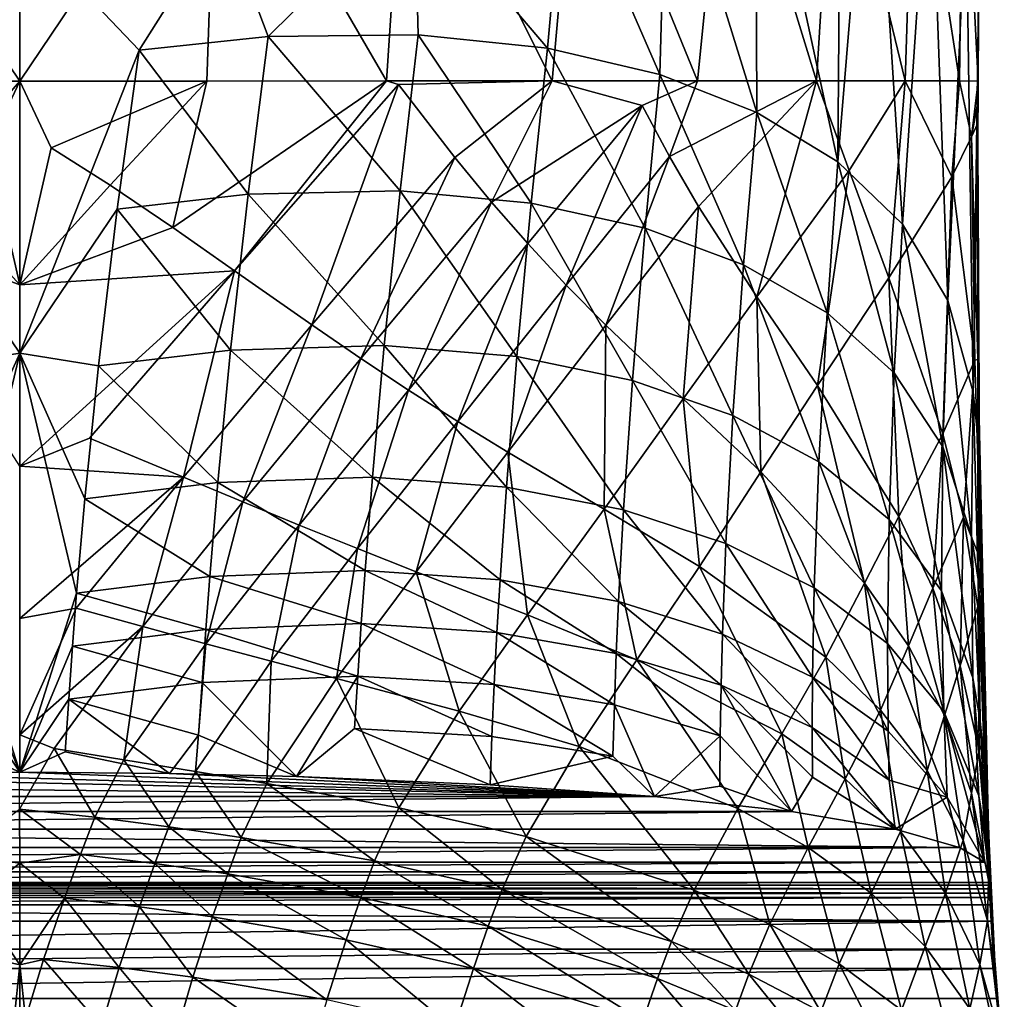
# Model space of a CAD drawing. Extents: x -35 to 135, y -248 to 0.
# Drawn here: x 100 to 123, y -61 to -39 of the extents above; entities that cross this region are included whole.
import ezdxf

# ---------------------------------------------------------------- set-up
doc = ezdxf.new("R2010")
doc.units = 0
doc.header["$MEASUREMENT"] = 0
doc.layers.add('LAYER00001', color=7, linetype='Continuous')

msp = doc.modelspace()

# ---------------------------------------------------------------- linework, layer by layer
at = {"layer": 'LAYER00001', "color": 253}
for points in [[(100, -26.938, -22.125), (100, -39.908, -22.703), (95.483, -33.204, -21.927)], [(100, -39.908, -22.703), (100, -26.938, -22.125), (104.517, -33.204, -21.927)], [(122.013, -27.52, 0), (121.946, -39.908, 0), (121.608, -33.204, -4.138)], [(121.946, -39.908, 0), (122.013, -27.52, 0), (121.955, -38.044, 0.163)], [(118.809, -31.896, 12.221), (116.85, -33.064, 15.112), (118.738, -41.759, 13.203)], [(119.519, -32.281, 10.971), (118.809, -31.896, 12.221), (118.738, -41.759, 13.203)], [(118.738, -41.759, 13.203), (120.213, -43.183, 10.213), (119.519, -32.281, 10.971)], [(120.213, -43.183, 10.213), (120.845, -33.817, 7.843), (119.519, -32.281, 10.971)], [(116.85, -33.064, 15.112), (114.82, -33.966, 17.345), (116.877, -40.624, 15.835)], [(118.738, -41.759, 13.203), (116.85, -33.064, 15.112), (116.877, -40.624, 15.835)], [(95.483, -33.204, -21.927), (100, -39.908, -22.703), (95.718, -39.907, -22.267)], [(100, -39.908, -22.703), (104.517, -33.204, -21.927), (104.282, -39.907, -22.267)], [(104.517, -33.204, -21.927), (108.4, -39.904, -20.975), (104.282, -39.907, -22.267)], [(108.842, -33.204, -20.513), (108.4, -39.904, -20.975), (104.517, -33.204, -21.927)], [(108.842, -33.204, -20.513), (112.194, -39.901, -18.875), (108.4, -39.904, -20.975)], [(112.194, -39.901, -18.875), (108.842, -33.204, -20.513), (112.79, -33.204, -18.224)], [(112.79, -33.204, -18.224), (115.518, -39.906, -16.053), (112.194, -39.901, -18.875)], [(116.192, -33.204, -15.157), (115.518, -39.906, -16.053), (112.79, -33.204, -18.224)], [(116.192, -33.204, -15.157), (118.247, -39.906, -12.614), (115.518, -39.906, -16.053)], [(118.661, -33.204, -11.85), (118.247, -39.906, -12.614), (116.192, -33.204, -15.157)], [(118.661, -33.204, -11.85), (120.274, -39.9, -8.692), (118.247, -39.906, -12.614)], [(120.488, -33.204, -8.134), (120.274, -39.9, -8.692), (118.661, -33.204, -11.85)], [(120.488, -33.204, -8.134), (121.524, -39.903, -4.431), (120.274, -39.9, -8.692)], [(121.608, -33.204, -4.138), (121.524, -39.903, -4.431), (120.488, -33.204, -8.134)], [(121.608, -33.204, -4.138), (121.946, -39.908, 0), (121.524, -39.903, -4.431)], [(121.253, -44.933, 6.821), (120.845, -33.817, 7.843), (120.213, -43.183, 10.213)], [(121.253, -44.933, 6.821), (121.674, -35.725, 4.256), (120.845, -33.817, 7.843)], [(114.82, -33.966, 17.345), (112.483, -34.758, 19.306), (114.66, -39.755, 18.138)], [(116.877, -40.624, 15.835), (114.82, -33.966, 17.345), (114.66, -39.755, 18.138)], [(112.483, -34.758, 19.306), (109.043, -35.576, 21.331), (112.088, -39.153, 20.113)], [(114.66, -39.755, 18.138), (112.483, -34.758, 19.306), (112.088, -39.153, 20.113)], [(109.043, -35.576, 21.331), (104.66, -36.151, 22.753), (105.688, -38.889, 22.901)], [(109.122, -38.846, 21.724), (109.043, -35.576, 21.331), (105.688, -38.889, 22.901)], [(112.088, -39.153, 20.113), (109.043, -35.576, 21.331), (109.122, -38.846, 21.724)], [(121.83, -47.03, 3.002), (121.674, -35.725, 4.256), (121.253, -44.933, 6.821)], [(121.83, -47.03, 3.002), (121.955, -38.044, 0.163), (121.674, -35.725, 4.256)], [(95.34, -36.151, 22.753), (97.266, -39.198, 23.447), (100, -36.329, 23.194)], [(100, -36.329, 23.194), (102.734, -39.198, 23.447), (104.66, -36.151, 22.753)], [(104.66, -36.151, 22.753), (102.734, -39.198, 23.447), (105.688, -38.889, 22.901)], [(97.266, -39.198, 23.447), (97.768, -42.843, 24.068), (100, -36.329, 23.194)], [(97.768, -42.843, 24.068), (100, -46.141, 24.76), (100, -36.329, 23.194)], [(100, -46.141, 24.76), (102.734, -39.198, 23.447), (100, -36.329, 23.194)], [(121.946, -39.908, 0), (121.955, -38.044, 0.163), (121.83, -47.03, 3.002)], [(105.228, -42.502, 23.562), (105.688, -38.889, 22.901), (102.734, -39.198, 23.447)], [(108.711, -42.422, 22.43), (105.688, -38.889, 22.901), (105.228, -42.502, 23.562)], [(108.711, -42.422, 22.43), (109.122, -38.846, 21.724), (105.688, -38.889, 22.901)], [(111.715, -42.701, 20.854), (109.122, -38.846, 21.724), (108.711, -42.422, 22.43)], [(111.715, -42.701, 20.854), (112.088, -39.153, 20.113), (109.122, -38.846, 21.724)], [(100, -46.141, 24.76), (102.232, -42.843, 24.068), (102.734, -39.198, 23.447)], [(102.232, -42.843, 24.068), (105.228, -42.502, 23.562), (102.734, -39.198, 23.447)], [(114.322, -43.277, 18.912), (112.088, -39.153, 20.113), (111.715, -42.701, 20.854)], [(114.322, -43.277, 18.912), (114.66, -39.755, 18.138), (112.088, -39.153, 20.113)], [(108.4, -39.904, -20.975), (103.505, -43.265, -22.888), (104.282, -39.907, -22.267)], [(108.4, -39.904, -20.975), (104.919, -44.254, -22.887), (103.505, -43.265, -22.888)], [(108.4, -39.904, -20.975), (108.675, -39.987, -20.858), (104.919, -44.254, -22.887)], [(108.4, -39.904, -20.975), (112.194, -39.901, -18.875), (108.675, -39.987, -20.858)], [(108.675, -39.987, -20.858), (112.194, -39.901, -18.875), (109.962, -41.656, -20.396)], [(109.962, -41.656, -20.396), (112.194, -39.901, -18.875), (110.806, -42.682, -20.135)], [(112.194, -39.901, -18.875), (114.251, -40.467, -17.292), (110.806, -42.682, -20.135)], [(115.518, -39.906, -16.053), (114.251, -40.467, -17.292), (112.194, -39.901, -18.875)], [(114.88, -41.639, -16.853), (114.251, -40.467, -17.292), (115.518, -39.906, -16.053)], [(116.577, -44.117, 16.644), (114.66, -39.755, 18.138), (114.322, -43.277, 18.912)], [(116.577, -44.117, 16.644), (116.877, -40.624, 15.835), (114.66, -39.755, 18.138)], [(118.247, -39.906, -12.614), (114.88, -41.639, -16.853), (115.518, -39.906, -16.053)], [(118.247, -39.906, -12.614), (115.544, -42.779, -16.449), (114.88, -41.639, -16.853)], [(118.247, -39.906, -12.614), (116.881, -44.853, -15.766), (115.544, -42.779, -16.449)], [(116.881, -44.853, -15.766), (118.247, -39.906, -12.614), (118.997, -41.959, -11.563)], [(118.997, -41.959, -11.563), (118.247, -39.906, -12.614), (120.274, -39.9, -8.692)], [(120.274, -39.9, -8.692), (119.905, -44.418, -10.471), (118.997, -41.959, -11.563)], [(119.905, -44.418, -10.471), (120.274, -39.9, -8.692), (121.342, -42.104, -5.444)], [(120.274, -39.9, -8.692), (121.524, -39.903, -4.431), (121.342, -42.104, -5.444)], [(121.342, -42.104, -5.444), (121.524, -39.903, -4.431), (121.794, -41.187, -2.676)], [(121.524, -39.903, -4.431), (121.946, -39.908, 0), (121.794, -41.187, -2.676)], [(97.93, -42.295, -22.87), (95.718, -39.907, -22.267), (100, -39.908, -22.703)], [(97.93, -42.295, -22.87), (100, -39.908, -22.703), (99.276, -41.434, -22.824)], [(99.276, -41.434, -22.824), (100, -39.908, -22.703), (100, -44.573, -23.536)], [(100, -39.908, -22.703), (104.282, -39.907, -22.267), (100.724, -41.434, -22.824)], [(100, -39.908, -22.703), (100.724, -41.434, -22.824), (100, -44.573, -23.536)], [(100.724, -41.434, -22.824), (104.282, -39.907, -22.267), (102.07, -42.295, -22.87)], [(102.07, -42.295, -22.87), (104.282, -39.907, -22.267), (103.505, -43.265, -22.888)], [(108.675, -39.987, -20.858), (106.686, -45.493, -22.882), (104.919, -44.254, -22.887)], [(108.675, -39.987, -20.858), (109.962, -41.656, -20.396), (106.686, -45.493, -22.882)], [(121.794, -41.187, -2.676), (121.946, -39.908, 0), (121.943, -40.392, -0.006)], [(121.946, -39.908, 0), (121.83, -47.03, 3.002), (121.938, -41.355, -0.018)], [(121.946, -39.908, 0), (121.938, -41.355, -0.018), (121.943, -40.392, -0.006)], [(111.636, -43.632, -19.913), (110.806, -42.682, -20.135), (114.251, -40.467, -17.292)], [(112.514, -44.58, -19.712), (111.636, -43.632, -19.913), (114.251, -40.467, -17.292)], [(114.251, -40.467, -17.292), (114.88, -41.639, -16.853), (112.514, -44.58, -19.712)], [(121.941, -40.875, -0.022), (121.794, -41.187, -2.676), (121.943, -40.392, -0.006)], [(121.938, -41.355, -0.018), (121.941, -40.875, -0.022), (121.943, -40.392, -0.006)], [(118.488, -45.215, 14.057), (116.877, -40.624, 15.835), (116.577, -44.117, 16.644)], [(118.488, -45.215, 14.057), (118.738, -41.759, 13.203), (116.877, -40.624, 15.835)], [(121.941, -40.875, -0.022), (121.944, -46.287, -0.995), (121.794, -41.187, -2.676)], [(121.941, -40.875, -0.022), (121.938, -41.355, -0.018), (121.944, -46.287, -0.995)], [(121.794, -41.187, -2.676), (121.87, -46.304, -3.154), (121.342, -42.104, -5.444)], [(121.87, -46.304, -3.154), (121.794, -41.187, -2.676), (121.944, -46.287, -0.995)], [(100, -44.573, -23.536), (97.93, -42.295, -22.87), (99.276, -41.434, -22.824)], [(100, -44.573, -23.536), (100.724, -41.434, -22.824), (102.07, -42.295, -22.87)], [(121.83, -47.03, 3.002), (121.94, -48.062, 1.185), (121.938, -41.355, -0.018)], [(121.983, -49.932, 0), (121.938, -41.355, -0.018), (121.94, -48.062, 1.185)], [(121.944, -46.287, -0.995), (121.938, -41.355, -0.018), (121.983, -49.932, 0)], [(106.686, -45.493, -22.882), (109.962, -41.656, -20.396), (107.813, -46.265, -22.891)], [(109.962, -41.656, -20.396), (110.806, -42.682, -20.135), (107.813, -46.265, -22.891)], [(114.88, -41.639, -16.853), (113.422, -45.502, -19.539), (112.514, -44.58, -19.712)], [(114.88, -41.639, -16.853), (115.544, -42.779, -16.449), (113.422, -45.502, -19.539)], [(120.026, -46.592, 11.126), (118.738, -41.759, 13.203), (118.488, -45.215, 14.057)], [(120.213, -43.183, 10.213), (118.738, -41.759, 13.203), (120.026, -46.592, 11.126)], [(118.997, -41.959, -11.563), (118.27, -46.881, -15.133), (116.881, -44.853, -15.766)], [(118.997, -41.959, -11.563), (119.905, -44.418, -10.471), (118.27, -46.881, -15.133)], [(121.342, -42.104, -5.444), (121.135, -47.987, -8.85), (119.905, -44.418, -10.471)], [(121.135, -47.987, -8.85), (121.342, -42.104, -5.444), (121.87, -46.304, -3.154)], [(97.93, -42.295, -22.87), (100, -44.573, -23.536), (96.495, -43.265, -22.888)], [(100, -44.573, -23.536), (102.07, -42.295, -22.87), (103.505, -43.265, -22.888)], [(105.228, -42.502, 23.562), (102.232, -42.843, 24.068), (104.83, -46.07, 24.279)], [(104.83, -46.07, 24.279), (108.348, -45.963, 23.18), (105.228, -42.502, 23.562)], [(108.348, -45.963, 23.18), (108.711, -42.422, 22.43), (105.228, -42.502, 23.562)], [(111.387, -46.216, 21.637), (108.711, -42.422, 22.43), (108.348, -45.963, 23.18)], [(111.715, -42.701, 20.854), (108.711, -42.422, 22.43), (111.387, -46.216, 21.637)], [(108.9, -46.985, -22.913), (107.813, -46.265, -22.891), (110.806, -42.682, -20.135)], [(111.636, -43.632, -19.913), (108.9, -46.985, -22.913), (110.806, -42.682, -20.135)], [(114.03, -46.765, 19.728), (111.715, -42.701, 20.854), (111.387, -46.216, 21.637)], [(114.322, -43.277, 18.912), (111.715, -42.701, 20.854), (114.03, -46.765, 19.728)], [(115.544, -42.779, -16.449), (115.19, -47.189, -19.267), (113.422, -45.502, -19.539)], [(115.544, -42.779, -16.449), (116.881, -44.853, -15.766), (115.19, -47.189, -19.267)], [(98.197, -46.434, 24.757), (100, -46.141, 24.76), (97.768, -42.843, 24.068)], [(100, -46.141, 24.76), (101.802, -46.434, 24.757), (102.232, -42.843, 24.068)], [(104.83, -46.07, 24.279), (102.232, -42.843, 24.068), (101.802, -46.434, 24.757)], [(100, -48.731, -25.475), (96.495, -43.265, -22.888), (100, -44.573, -23.536)], [(104.919, -44.254, -22.887), (100, -44.573, -23.536), (103.505, -43.265, -22.888)], [(116.33, -47.571, 17.501), (114.322, -43.277, 18.912), (114.03, -46.765, 19.728)], [(116.577, -44.117, 16.644), (114.322, -43.277, 18.912), (116.33, -47.571, 17.501)], [(121.141, -48.286, 7.803), (120.213, -43.183, 10.213), (120.026, -46.592, 11.126)], [(121.141, -48.286, 7.803), (121.253, -44.933, 6.821), (120.213, -43.183, 10.213)], [(110.031, -47.706, -22.954), (108.9, -46.985, -22.913), (111.636, -43.632, -19.913)], [(111.636, -43.632, -19.913), (112.514, -44.58, -19.712), (110.031, -47.706, -22.954)], [(118.297, -48.627, 14.967), (116.577, -44.117, 16.644), (116.33, -47.571, 17.501)], [(118.297, -48.627, 14.967), (118.488, -45.215, 14.057), (116.577, -44.117, 16.644)], [(100, -48.731, -25.475), (100, -44.573, -23.536), (104.919, -44.254, -22.887)], [(100, -48.731, -25.475), (104.919, -44.254, -22.887), (101.596, -48.086, -25.041)], [(101.596, -48.086, -25.041), (104.919, -44.254, -22.887), (103.751, -48.977, -25.406)], [(104.919, -44.254, -22.887), (106.686, -45.493, -22.882), (103.751, -48.977, -25.406)], [(112.514, -44.58, -19.712), (111.181, -48.41, -23.012), (110.031, -47.706, -22.954)], [(112.514, -44.58, -19.712), (113.422, -45.502, -19.539), (111.181, -48.41, -23.012)], [(119.905, -44.418, -10.471), (120.133, -49.884, -14.114), (118.27, -46.881, -15.133)], [(119.905, -44.418, -10.471), (121.135, -47.987, -8.85), (120.133, -49.884, -14.114)], [(116.881, -44.853, -15.766), (116.974, -48.862, -19.011), (115.19, -47.189, -19.267)], [(116.881, -44.853, -15.766), (118.27, -46.881, -15.133), (116.974, -48.862, -19.011)], [(121.799, -50.322, 4.059), (121.253, -44.933, 6.821), (121.141, -48.286, 7.803)], [(121.253, -44.933, 6.821), (121.799, -50.322, 4.059), (121.83, -47.03, 3.002)], [(118.297, -48.627, 14.967), (119.909, -49.948, 12.104), (118.488, -45.215, 14.057)], [(119.909, -49.948, 12.104), (120.026, -46.592, 11.126), (118.488, -45.215, 14.057)], [(105.106, -49.545, -25.631), (103.751, -48.977, -25.406), (106.686, -45.493, -22.882)], [(105.106, -49.545, -25.631), (106.686, -45.493, -22.882), (107.813, -46.265, -22.891)], [(111.181, -48.41, -23.012), (113.422, -45.502, -19.539), (113.38, -49.711, -23.151)], [(113.38, -49.711, -23.151), (113.422, -45.502, -19.539), (115.19, -47.189, -19.267)], [(108.078, -48.977, 23.864), (108.348, -45.963, 23.18), (104.83, -46.07, 24.279)], [(108.078, -48.977, 23.864), (111.146, -49.208, 22.348), (108.348, -45.963, 23.18)], [(111.146, -49.208, 22.348), (111.387, -46.216, 21.637), (108.348, -45.963, 23.18)], [(98.507, -49.478, 25.404), (100, -46.141, 24.76), (98.197, -46.434, 24.757)], [(98.507, -49.478, 25.404), (98.696, -51.636, 25.9), (100, -46.141, 24.76)], [(98.696, -51.636, 25.9), (100, -55.739, 26.951), (100, -46.141, 24.76)], [(100, -46.141, 24.76), (100, -55.739, 26.951), (101.303, -51.636, 25.9)], [(100, -46.141, 24.76), (101.303, -51.636, 25.9), (101.492, -49.478, 25.404)], [(100, -46.141, 24.76), (101.492, -49.478, 25.404), (101.802, -46.434, 24.757)], [(104.537, -49.101, 24.943), (104.83, -46.07, 24.279), (101.802, -46.434, 24.757)], [(104.537, -49.101, 24.943), (108.078, -48.977, 23.864), (104.83, -46.07, 24.279)], [(113.827, -49.729, 20.474), (111.387, -46.216, 21.637), (111.146, -49.208, 22.348)], [(113.827, -49.729, 20.474), (114.03, -46.765, 19.728), (111.387, -46.216, 21.637)], [(104.537, -49.101, 24.943), (101.802, -46.434, 24.757), (101.492, -49.478, 25.404)], [(106.4, -50.079, -25.851), (105.106, -49.545, -25.631), (107.813, -46.265, -22.891)], [(107.813, -46.265, -22.891), (108.9, -46.985, -22.913), (106.4, -50.079, -25.851)], [(121.87, -46.304, -3.154), (121.612, -49.896, -7.907), (121.135, -47.987, -8.85)], [(121.612, -49.896, -7.907), (121.87, -46.304, -3.154), (122.007, -50.889, -3.114)], [(122.007, -50.889, -3.114), (121.87, -46.304, -3.154), (121.944, -46.287, -0.995)], [(121.944, -46.287, -0.995), (121.983, -49.932, 0), (122.225, -58.775, -2.578)], [(121.944, -46.287, -0.995), (122.225, -58.775, -2.578), (122.007, -50.889, -3.114)], [(121.107, -51.581, 8.858), (120.026, -46.592, 11.126), (119.909, -49.948, 12.104)], [(121.141, -48.286, 7.803), (120.026, -46.592, 11.126), (121.107, -51.581, 8.858)], [(116.17, -50.502, 18.288), (114.03, -46.765, 19.728), (113.827, -49.729, 20.474)], [(116.17, -50.502, 18.288), (116.33, -47.571, 17.501), (114.03, -46.765, 19.728)], [(118.27, -46.881, -15.133), (119.343, -51.412, -18.473), (116.974, -48.862, -19.011)], [(120.133, -49.884, -14.114), (119.343, -51.412, -18.473), (118.27, -46.881, -15.133)], [(107.735, -50.617, -26.086), (106.4, -50.079, -25.851), (108.9, -46.985, -22.913)], [(108.9, -46.985, -22.913), (110.031, -47.706, -22.954), (107.735, -50.617, -26.086)], [(121.83, -47.03, 3.002), (121.799, -50.322, 4.059), (121.951, -51.323, 2.281)], [(121.94, -48.062, 1.185), (121.83, -47.03, 3.002), (121.951, -51.323, 2.281)], [(115.19, -47.189, -19.267), (115.564, -51.025, -23.275), (113.38, -49.711, -23.151)], [(115.564, -51.025, -23.275), (115.19, -47.189, -19.267), (116.974, -48.862, -19.011)], [(118.191, -51.517, 15.803), (116.33, -47.571, 17.501), (116.17, -50.502, 18.288)], [(118.297, -48.627, 14.967), (116.33, -47.571, 17.501), (118.191, -51.517, 15.803)], [(110.031, -47.706, -22.954), (109.081, -51.146, -26.33), (107.735, -50.617, -26.086)], [(110.031, -47.706, -22.954), (111.181, -48.41, -23.012), (109.081, -51.146, -26.33)], [(121.135, -47.987, -8.85), (120.912, -51.521, -13.459), (120.133, -49.884, -14.114)], [(121.612, -49.896, -7.907), (120.912, -51.521, -13.459), (121.135, -47.987, -8.85)], [(100, -48.731, -25.475), (101.596, -48.086, -25.041), (103.751, -48.977, -25.406)], [(121.951, -51.323, 2.281), (121.983, -49.932, 0), (121.94, -48.062, 1.185)], [(111.181, -48.41, -23.012), (111.628, -52.135, -26.801), (109.081, -51.146, -26.33)], [(111.181, -48.41, -23.012), (113.38, -49.711, -23.151), (111.628, -52.135, -26.801)], [(121.823, -53.574, 5.166), (121.141, -48.286, 7.803), (121.107, -51.581, 8.858)], [(121.823, -53.574, 5.166), (121.799, -50.322, 4.059), (121.141, -48.286, 7.803)], [(118.297, -48.627, 14.967), (118.191, -51.517, 15.803), (119.872, -52.788, 13.004)], [(118.297, -48.627, 14.967), (119.872, -52.788, 13.004), (119.909, -49.948, 12.104)], [(100, -48.731, -25.475), (103.751, -48.977, -25.406), (100, -52.217, -28.352)], [(116.974, -48.862, -19.011), (118.461, -53.102, -23.241), (115.564, -51.025, -23.275)], [(118.461, -53.102, -23.241), (116.974, -48.862, -19.011), (119.343, -51.412, -18.473)], [(103.751, -48.977, -25.406), (101.296, -51.984, -28.091), (100, -52.217, -28.352)], [(103.751, -48.977, -25.406), (102.817, -52.403, -28.474), (101.296, -51.984, -28.091)], [(104.355, -51.254, 25.445), (104.537, -49.101, 24.943), (101.492, -49.478, 25.404)], [(105.106, -49.545, -25.631), (102.817, -52.403, -28.474), (103.751, -48.977, -25.406)], [(104.355, -51.254, 25.445), (107.909, -51.121, 24.378), (104.537, -49.101, 24.943)], [(104.537, -49.101, 24.943), (107.909, -51.121, 24.378), (108.078, -48.977, 23.864)], [(111, -51.334, 22.883), (108.078, -48.977, 23.864), (107.909, -51.121, 24.378)], [(111, -51.334, 22.883), (111.146, -49.208, 22.348), (108.078, -48.977, 23.864)], [(111, -51.334, 22.883), (113.712, -51.832, 21.038), (111.146, -49.208, 22.348)], [(113.712, -51.832, 21.038), (113.827, -49.729, 20.474), (111.146, -49.208, 22.348)], [(104.355, -51.254, 25.445), (101.492, -49.478, 25.404), (101.303, -51.636, 25.9)], [(104.265, -52.799, -28.841), (102.817, -52.403, -28.474), (105.106, -49.545, -25.631)], [(105.106, -49.545, -25.631), (106.4, -50.079, -25.851), (104.265, -52.799, -28.841)], [(113.38, -49.711, -23.151), (114.133, -53.161, -27.231), (111.628, -52.135, -26.801)], [(113.38, -49.711, -23.151), (115.564, -51.025, -23.275), (114.133, -53.161, -27.231)], [(116.092, -52.578, 18.885), (113.827, -49.729, 20.474), (113.712, -51.832, 21.038)], [(113.827, -49.729, 20.474), (116.092, -52.578, 18.885), (116.17, -50.502, 18.288)], [(120.133, -49.884, -14.114), (120.35, -52.845, -18.035), (119.343, -51.412, -18.473)], [(121.162, -54.35, 9.844), (119.909, -49.948, 12.104), (119.872, -52.788, 13.004)], [(121.107, -51.581, 8.858), (119.909, -49.948, 12.104), (121.162, -54.35, 9.844)], [(120.912, -51.521, -13.459), (120.35, -52.845, -18.035), (120.133, -49.884, -14.114)], [(121.612, -49.896, -7.907), (121.534, -53.3, -12.655), (120.912, -51.521, -13.459)], [(121.534, -53.3, -12.655), (121.612, -49.896, -7.907), (121.939, -51.94, -6.822)], [(121.612, -49.896, -7.907), (122.007, -50.889, -3.114), (121.939, -51.94, -6.822)], [(122.027, -52.353, 0.479), (121.983, -49.932, 0), (121.951, -51.323, 2.281)], [(122.213, -58.51, 0), (121.983, -49.932, 0), (122.027, -52.353, 0.479)], [(122.213, -58.51, 0), (122.217, -58.607, -0.948), (121.983, -49.932, 0)], [(121.983, -49.932, 0), (122.217, -58.607, -0.948), (122.225, -58.775, -2.578)], [(105.755, -53.198, -29.223), (104.265, -52.799, -28.841), (106.4, -50.079, -25.851)], [(106.4, -50.079, -25.851), (107.735, -50.617, -26.086), (105.755, -53.198, -29.223)], [(118.154, -53.562, 16.439), (116.17, -50.502, 18.288), (116.092, -52.578, 18.885)], [(118.154, -53.562, 16.439), (118.191, -51.517, 15.803), (116.17, -50.502, 18.288)], [(121.823, -53.574, 5.166), (121.99, -54.562, 3.404), (121.799, -50.322, 4.059)], [(121.951, -51.323, 2.281), (121.799, -50.322, 4.059), (121.99, -54.562, 3.404)], [(107.735, -50.617, -26.086), (107.251, -53.592, -29.611), (105.755, -53.198, -29.223)], [(107.735, -50.617, -26.086), (109.081, -51.146, -26.33), (107.251, -53.592, -29.611)], [(121.939, -51.94, -6.822), (122.007, -50.889, -3.114), (122.108, -54.867, -6.286)], [(122.225, -58.775, -2.578), (122.247, -59.148, -6.208), (122.007, -50.889, -3.114)], [(122.007, -50.889, -3.114), (122.247, -59.148, -6.208), (122.108, -54.867, -6.286)], [(104.355, -51.254, 25.445), (107.822, -52.332, 24.679), (107.909, -51.121, 24.378)], [(109.081, -51.146, -26.33), (110.065, -54.341, -30.336), (107.251, -53.592, -29.611)], [(107.909, -51.121, 24.378), (107.822, -52.332, 24.679), (110.928, -52.535, 23.198)], [(111, -51.334, 22.883), (107.909, -51.121, 24.378), (110.928, -52.535, 23.198)], [(109.081, -51.146, -26.33), (111.628, -52.135, -26.801), (110.065, -54.341, -30.336)], [(115.564, -51.025, -23.275), (117.451, -54.86, -27.597), (114.133, -53.161, -27.231)], [(115.564, -51.025, -23.275), (118.461, -53.102, -23.241), (117.451, -54.86, -27.597)], [(104.262, -52.471, 25.74), (104.355, -51.254, 25.445), (101.303, -51.636, 25.9)], [(104.262, -52.471, 25.74), (107.822, -52.332, 24.679), (104.355, -51.254, 25.445)], [(113.659, -53.018, 21.37), (111, -51.334, 22.883), (110.928, -52.535, 23.198)], [(113.659, -53.018, 21.37), (113.712, -51.832, 21.038), (111, -51.334, 22.883)], [(122.091, -55.574, 1.625), (122.027, -52.353, 0.479), (121.951, -51.323, 2.281)], [(122.091, -55.574, 1.625), (121.951, -51.323, 2.281), (121.99, -54.562, 3.404)], [(119.885, -54.795, 13.686), (118.191, -51.517, 15.803), (118.154, -53.562, 16.439)], [(119.872, -52.788, 13.004), (118.191, -51.517, 15.803), (119.885, -54.795, 13.686)], [(119.343, -51.412, -18.473), (119.715, -54.315, -23.037), (118.461, -53.102, -23.241)], [(119.715, -54.315, -23.037), (119.343, -51.412, -18.473), (120.35, -52.845, -18.035)], [(120.912, -51.521, -13.459), (121.18, -54.437, -17.429), (120.35, -52.845, -18.035)], [(120.912, -51.521, -13.459), (121.534, -53.3, -12.655), (121.18, -54.437, -17.429)], [(121.823, -53.574, 5.166), (121.107, -51.581, 8.858), (121.964, -56.279, 6.231)], [(121.107, -51.581, 8.858), (121.162, -54.35, 9.844), (121.964, -56.279, 6.231)], [(98.791, -52.854, 26.193), (100, -55.739, 26.951), (98.696, -51.636, 25.9)], [(101.303, -51.636, 25.9), (100, -55.739, 26.951), (101.209, -52.854, 26.193)], [(104.262, -52.471, 25.74), (101.303, -51.636, 25.9), (101.209, -52.854, 26.193)], [(116.062, -53.748, 19.238), (113.712, -51.832, 21.038), (113.659, -53.018, 21.37)], [(113.712, -51.832, 21.038), (116.062, -53.748, 19.238), (116.092, -52.578, 18.885)], [(100, -54.886, -32.026), (100, -52.217, -28.352), (101.296, -51.984, -28.091)], [(102.817, -52.403, -28.474), (100, -54.886, -32.026), (101.296, -51.984, -28.091)], [(121.939, -51.94, -6.822), (121.968, -55.247, -11.671), (121.534, -53.3, -12.655)], [(121.968, -55.247, -11.671), (121.939, -51.94, -6.822), (122.108, -54.867, -6.286)], [(111.628, -52.135, -26.801), (112.812, -55.152, -30.996), (110.065, -54.341, -30.336)], [(111.628, -52.135, -26.801), (114.133, -53.161, -27.231), (112.812, -55.152, -30.996)], [(100, -54.886, -32.026), (102.817, -52.403, -28.474), (100.788, -55.195, -32.61)], [(102.385, -55.457, -33.118), (100.788, -55.195, -32.61), (102.817, -52.403, -28.474)], [(104.262, -52.471, 25.74), (101.209, -52.854, 26.193), (104.176, -53.682, 26.041)], [(102.817, -52.403, -28.474), (104.265, -52.799, -28.841), (102.385, -55.457, -33.118)], [(104.262, -52.471, 25.74), (104.176, -53.682, 26.041), (107.743, -53.539, 24.986)], [(104.262, -52.471, 25.74), (107.743, -53.539, 24.986), (107.822, -52.332, 24.679)], [(107.822, -52.332, 24.679), (107.743, -53.539, 24.986), (110.864, -53.73, 23.52)], [(107.822, -52.332, 24.679), (110.864, -53.73, 23.52), (110.928, -52.535, 23.198)], [(122.213, -58.51, 0), (122.027, -52.353, 0.479), (122.091, -55.574, 1.625)], [(110.928, -52.535, 23.198), (110.864, -53.73, 23.52), (113.617, -54.197, 21.712)], [(113.659, -53.018, 21.37), (110.928, -52.535, 23.198), (113.617, -54.197, 21.712)], [(118.149, -54.713, 16.816), (116.092, -52.578, 18.885), (116.062, -53.748, 19.238)], [(118.149, -54.713, 16.816), (118.154, -53.562, 16.439), (116.092, -52.578, 18.885)], [(98.877, -54.065, 26.495), (100, -55.739, 26.951), (98.791, -52.854, 26.193)], [(101.209, -52.854, 26.193), (100, -55.739, 26.951), (101.123, -54.066, 26.495)], [(101.209, -52.854, 26.193), (101.123, -54.066, 26.495), (104.176, -53.682, 26.041)], [(104.024, -55.723, -33.642), (102.385, -55.457, -33.118), (104.265, -52.799, -28.841)], [(104.265, -52.799, -28.841), (105.755, -53.198, -29.223), (104.024, -55.723, -33.642)], [(120.35, -52.845, -18.035), (120.777, -55.698, -22.652), (119.715, -54.315, -23.037)], [(121.162, -54.35, 9.844), (119.872, -52.788, 13.004), (121.241, -56.308, 10.587)], [(121.241, -56.308, 10.587), (119.872, -52.788, 13.004), (119.885, -54.795, 13.686)], [(120.777, -55.698, -22.652), (120.35, -52.845, -18.035), (121.18, -54.437, -17.429)], [(105.755, -53.198, -29.223), (105.656, -55.994, -34.16), (104.024, -55.723, -33.642)], [(105.755, -53.198, -29.223), (107.251, -53.592, -29.611), (105.656, -55.994, -34.16)], [(114.133, -53.161, -27.231), (116.442, -56.57, -31.661), (112.812, -55.152, -30.996)], [(116.043, -54.909, 19.602), (113.659, -53.018, 21.37), (113.617, -54.197, 21.712)], [(116.043, -54.909, 19.602), (116.062, -53.748, 19.238), (113.659, -53.018, 21.37)], [(117.451, -54.86, -27.597), (116.442, -56.57, -31.661), (114.133, -53.161, -27.231)], [(118.461, -53.102, -23.241), (118.904, -55.894, -27.585), (117.451, -54.86, -27.597)], [(119.715, -54.315, -23.037), (118.904, -55.894, -27.585), (118.461, -53.102, -23.241)], [(121.534, -53.3, -12.655), (121.798, -56.22, -16.62), (121.18, -54.437, -17.429)], [(121.534, -53.3, -12.655), (121.968, -55.247, -11.671), (121.798, -56.22, -16.62)], [(106.342, -55.834, 26.026), (107.743, -53.539, 24.986), (104.176, -53.682, 26.041)], [(105.656, -55.994, -34.16), (107.251, -53.592, -29.611), (108.683, -56.553, -35.088)], [(107.743, -53.539, 24.986), (106.342, -55.834, 26.026), (107.67, -54.74, 25.3)], [(108.683, -56.553, -35.088), (107.251, -53.592, -29.611), (110.065, -54.341, -30.336)], [(107.67, -54.74, 25.3), (110.809, -54.918, 23.849), (107.743, -53.539, 24.986)], [(110.809, -54.918, 23.849), (110.864, -53.73, 23.52), (107.743, -53.539, 24.986)], [(118.149, -54.713, 16.816), (119.909, -55.924, 14.089), (118.154, -53.562, 16.439)], [(119.909, -55.924, 14.089), (119.885, -54.795, 13.686), (118.154, -53.562, 16.439)], [(121.823, -53.574, 5.166), (121.964, -56.279, 6.231), (122.125, -57.273, 4.463)], [(121.823, -53.574, 5.166), (122.125, -57.273, 4.463), (121.99, -54.562, 3.404)], [(104.096, -54.889, 26.348), (104.176, -53.682, 26.041), (101.123, -54.066, 26.495)], [(104.176, -53.682, 26.041), (104.096, -54.889, 26.348), (106.342, -55.834, 26.026)], [(113.584, -55.369, 22.062), (110.864, -53.73, 23.52), (110.809, -54.918, 23.849)], [(113.617, -54.197, 21.712), (110.864, -53.73, 23.52), (113.584, -55.369, 22.062)], [(117.672, -56.64, 18.187), (116.062, -53.748, 19.238), (116.043, -54.909, 19.602)], [(118.157, -55.854, 17.203), (116.062, -53.748, 19.238), (117.672, -56.64, 18.187)], [(118.149, -54.713, 16.816), (116.062, -53.748, 19.238), (118.157, -55.854, 17.203)], [(98.954, -55.27, 26.804), (100, -55.739, 26.951), (98.877, -54.065, 26.495)], [(100, -55.739, 26.951), (101.045, -55.27, 26.804), (101.123, -54.066, 26.495)], [(103.428, -55.767, 26.685), (101.123, -54.066, 26.495), (101.045, -55.27, 26.804)], [(101.123, -54.066, 26.495), (103.428, -55.767, 26.685), (104.096, -54.889, 26.348)], [(114.534, -56.296, 21.531), (113.617, -54.197, 21.712), (113.584, -55.369, 22.062)], [(114.534, -56.296, 21.531), (116.043, -54.909, 19.602), (113.617, -54.197, 21.712)], [(119.715, -54.315, -23.037), (120.166, -57.099, -27.39), (118.904, -55.894, -27.585)], [(119.715, -54.315, -23.037), (120.777, -55.698, -22.652), (120.166, -57.099, -27.39)], [(110.065, -54.341, -30.336), (111.596, -57.215, -35.906), (108.683, -56.553, -35.088)], [(111.596, -57.215, -35.906), (110.065, -54.341, -30.336), (112.812, -55.152, -30.996)], [(121.18, -54.437, -17.429), (121.606, -57.293, -22.043), (120.777, -55.698, -22.652)], [(121.162, -54.35, 9.844), (122.096, -57.801, 6.892), (121.964, -56.279, 6.231)], [(122.096, -57.801, 6.892), (121.162, -54.35, 9.844), (121.241, -56.308, 10.587)], [(121.606, -57.293, -22.043), (121.18, -54.437, -17.429), (121.798, -56.22, -16.62)], [(122.205, -58.268, 2.352), (121.99, -54.562, 3.404), (122.125, -57.273, 4.463)], [(122.205, -58.268, 2.352), (122.091, -55.574, 1.625), (121.99, -54.562, 3.404)], [(107.67, -54.74, 25.3), (106.342, -55.834, 26.026), (110.777, -56.026, 24.16)], [(110.809, -54.918, 23.849), (107.67, -54.74, 25.3), (110.777, -56.026, 24.16)], [(120.049, -57.041, 14.284), (118.149, -54.713, 16.816), (118.157, -55.854, 17.203)], [(120.049, -57.041, 14.284), (119.909, -55.924, 14.089), (118.149, -54.713, 16.816)], [(100.788, -55.195, -32.61), (99.996, -56.583, -36.353), (100, -54.886, -32.026)], [(104.096, -54.889, 26.348), (103.428, -55.767, 26.685), (106.342, -55.834, 26.026)], [(110.777, -56.026, 24.16), (113.584, -55.369, 22.062), (110.809, -54.918, 23.849)], [(116.035, -56.061, 19.976), (116.043, -54.909, 19.602), (114.534, -56.296, 21.531)], [(117.672, -56.64, 18.187), (116.043, -54.909, 19.602), (116.035, -56.061, 19.976)], [(117.451, -54.86, -27.597), (118.056, -57.46, -31.801), (116.442, -56.57, -31.661)], [(117.451, -54.86, -27.597), (118.904, -55.894, -27.585), (118.056, -57.46, -31.801)], [(121.241, -56.308, 10.587), (119.885, -54.795, 13.686), (119.909, -55.924, 14.089)], [(122.108, -54.867, -6.286), (122.196, -57.38, -10.489), (121.968, -55.247, -11.671)], [(122.108, -54.867, -6.286), (122.247, -59.148, -6.208), (122.18, -56.969, -8.609)], [(122.108, -54.867, -6.286), (122.18, -56.969, -8.609), (122.196, -57.38, -10.489)], [(101.72, -56.768, -36.947), (99.996, -56.583, -36.353), (100.788, -55.195, -32.61)], [(100.788, -55.195, -32.61), (102.385, -55.457, -33.118), (101.72, -56.768, -36.947)], [(112.812, -55.152, -30.996), (115.441, -58.44, -36.776), (111.596, -57.215, -35.906)], [(115.441, -58.44, -36.776), (112.812, -55.152, -30.996), (116.442, -56.57, -31.661)], [(96.572, -55.767, 26.685), (100, -55.739, 26.951), (98.954, -55.27, 26.804)], [(100, -55.739, 26.951), (103.428, -55.767, 26.685), (101.045, -55.27, 26.804)], [(103.412, -56.986, -37.521), (101.72, -56.768, -36.947), (102.385, -55.457, -33.118)], [(102.385, -55.457, -33.118), (104.024, -55.723, -33.642), (103.412, -56.986, -37.521)], [(110.777, -56.026, 24.16), (114.534, -56.296, 21.531), (113.584, -55.369, 22.062)], [(121.968, -55.247, -11.671), (122.185, -58.211, -15.589), (121.798, -56.22, -16.62)], [(122.196, -57.38, -10.489), (122.185, -58.211, -15.589), (121.968, -55.247, -11.671)], [(122.205, -58.268, 2.352), (122.206, -58.328, 1.773), (122.091, -55.574, 1.625)], [(122.091, -55.574, 1.625), (122.206, -58.328, 1.773), (122.209, -58.41, 0.97)], [(122.213, -58.51, 0), (122.091, -55.574, 1.625), (122.209, -58.41, 0.97)], [(89.223, -56.026, 24.16), (114.534, -56.296, 21.531), (93.658, -55.834, 26.026)], [(114.534, -56.296, 21.531), (96.572, -55.767, 26.685), (93.658, -55.834, 26.026)], [(100, -55.739, 26.951), (96.572, -55.767, 26.685), (114.534, -56.296, 21.531)], [(100, -55.739, 26.951), (114.534, -56.296, 21.531), (103.428, -55.767, 26.685)], [(104.024, -55.723, -33.642), (105.074, -57.232, -38.067), (103.412, -56.986, -37.521)], [(114.534, -56.296, 21.531), (106.342, -55.834, 26.026), (103.428, -55.767, 26.685)], [(104.024, -55.723, -33.642), (105.656, -55.994, -34.16), (105.074, -57.232, -38.067)], [(110.777, -56.026, 24.16), (106.342, -55.834, 26.026), (114.534, -56.296, 21.531)], [(120.049, -57.041, 14.284), (118.157, -55.854, 17.203), (117.672, -56.64, 18.187)], [(118.056, -57.46, -31.801), (118.904, -55.894, -27.585), (119.494, -58.507, -31.774)], [(120.166, -57.099, -27.39), (119.494, -58.507, -31.774), (118.904, -55.894, -27.585)], [(120.777, -55.698, -22.652), (121.202, -58.507, -26.979), (120.166, -57.099, -27.39)], [(120.777, -55.698, -22.652), (121.606, -57.293, -22.043), (121.202, -58.507, -26.979)], [(89.223, -56.026, 24.16), (85.466, -56.296, 21.531), (114.534, -56.296, 21.531)], [(105.656, -55.994, -34.16), (108.124, -57.769, -39.017), (105.074, -57.232, -38.067)], [(105.656, -55.994, -34.16), (108.683, -56.553, -35.088), (108.124, -57.769, -39.017)], [(117.672, -56.64, 18.187), (116.035, -56.061, 19.976), (114.534, -56.296, 21.531)], [(120.049, -57.041, 14.284), (121.241, -56.308, 10.587), (119.909, -55.924, 14.089)], [(117.672, -56.64, 18.187), (114.534, -56.296, 21.531), (82.328, -56.64, 18.187)], [(82.328, -56.64, 18.187), (114.534, -56.296, 21.531), (85.466, -56.296, 21.531)], [(120.049, -57.041, 14.284), (121.519, -57.46, 10.208), (121.241, -56.308, 10.587)], [(121.241, -56.308, 10.587), (121.519, -57.46, 10.208), (122.096, -57.801, 6.892)], [(122.158, -59.136, -21.171), (121.606, -57.293, -22.043), (121.798, -56.22, -16.62)], [(122.158, -59.136, -21.171), (121.798, -56.22, -16.62), (122.185, -58.211, -15.589)], [(122.125, -57.273, 4.463), (121.964, -56.279, 6.231), (122.2, -58.018, 4.784)], [(122.096, -57.801, 6.892), (122.2, -58.018, 4.784), (121.964, -56.279, 6.231)], [(100, -57.821, -40.932), (98.606, -57.621, -40.13), (99.996, -56.583, -36.353)], [(100, -57.821, -40.932), (99.996, -56.583, -36.353), (101.394, -57.621, -40.13)], [(99.996, -56.583, -36.353), (101.72, -56.768, -36.947), (101.394, -57.621, -40.13)], [(108.683, -56.553, -35.088), (111.047, -58.422, -39.844), (108.124, -57.769, -39.017)], [(108.683, -56.553, -35.088), (111.596, -57.215, -35.906), (111.047, -58.422, -39.844)], [(117.179, -59.218, -37.035), (115.441, -58.44, -36.776), (116.442, -56.57, -31.661)], [(118.056, -57.46, -31.801), (117.179, -59.218, -37.035), (116.442, -56.57, -31.661)], [(120.049, -57.041, 14.284), (117.672, -56.64, 18.187), (79.951, -57.041, 14.284)], [(79.951, -57.041, 14.284), (117.672, -56.64, 18.187), (82.328, -56.64, 18.187)], [(103.096, -57.829, -40.715), (101.394, -57.621, -40.13), (101.72, -56.768, -36.947)], [(101.72, -56.768, -36.947), (103.412, -56.986, -37.521), (103.096, -57.829, -40.715)], [(121.519, -57.46, 10.208), (79.951, -57.041, 14.284), (78.481, -57.46, 10.208)], [(120.049, -57.041, 14.284), (79.951, -57.041, 14.284), (121.519, -57.46, 10.208)], [(103.412, -56.986, -37.521), (104.765, -58.069, -41.267), (103.096, -57.829, -40.715)], [(103.412, -56.986, -37.521), (105.074, -57.232, -38.067), (104.765, -58.069, -41.267)], [(122.18, -56.969, -8.609), (122.247, -59.148, -6.208), (122.286, -59.792, -11.842)], [(122.18, -56.969, -8.609), (122.286, -59.792, -11.842), (122.196, -57.38, -10.489)], [(104.765, -58.069, -41.267), (105.074, -57.232, -38.067), (107.815, -58.606, -42.218)], [(107.815, -58.606, -42.218), (105.074, -57.232, -38.067), (108.124, -57.769, -39.017)], [(111.596, -57.215, -35.906), (114.924, -59.619, -40.745), (111.047, -58.422, -39.844)], [(111.596, -57.215, -35.906), (115.441, -58.44, -36.776), (114.924, -59.619, -40.745)], [(120.166, -57.099, -27.39), (120.733, -59.733, -31.557), (119.494, -58.507, -31.774)], [(120.166, -57.099, -27.39), (121.202, -58.507, -26.979), (120.733, -59.733, -31.557)], [(122.096, -57.801, 6.892), (121.519, -57.46, 10.208), (77.904, -57.801, 6.892)], [(77.904, -57.801, 6.892), (121.519, -57.46, 10.208), (78.481, -57.46, 10.208)], [(117.179, -59.218, -37.035), (118.056, -57.46, -31.801), (118.768, -60.13, -37.151)], [(118.056, -57.46, -31.801), (119.494, -58.507, -31.774), (118.768, -60.13, -37.151)], [(121.606, -57.293, -22.043), (121.987, -60.141, -26.329), (121.202, -58.507, -26.979)], [(122.158, -59.136, -21.171), (121.987, -60.141, -26.329), (121.606, -57.293, -22.043)], [(122.205, -58.268, 2.352), (122.125, -57.273, 4.463), (122.2, -58.018, 4.784)], [(122.196, -57.38, -10.489), (122.337, -60.238, -15.203), (122.185, -58.211, -15.589)], [(122.286, -59.792, -11.842), (122.337, -60.238, -15.203), (122.196, -57.38, -10.489)], [(100, -57.821, -40.932), (98.973, -58.621, -43.968), (98.606, -57.621, -40.13)], [(100, -57.821, -40.932), (101.394, -57.621, -40.13), (101.027, -58.621, -43.968)], [(102.74, -58.82, -44.563), (101.027, -58.621, -43.968), (101.394, -57.621, -40.13)], [(101.394, -57.621, -40.13), (103.096, -57.829, -40.715), (102.74, -58.82, -44.563)], [(122.2, -58.018, 4.784), (122.096, -57.801, 6.892), (77.8, -58.018, 4.784)], [(77.8, -58.018, 4.784), (122.096, -57.801, 6.892), (77.904, -57.801, 6.892)], [(100, -57.821, -40.932), (100, -60.153, -50.131), (98.973, -58.621, -43.968)], [(100, -57.821, -40.932), (101.027, -58.621, -43.968), (100, -60.153, -50.131)], [(103.096, -57.829, -40.715), (104.417, -59.052, -45.123), (102.74, -58.82, -44.563)], [(103.096, -57.829, -40.715), (104.765, -58.069, -41.267), (104.417, -59.052, -45.123)], [(108.124, -57.769, -39.017), (110.73, -59.265, -43.038), (107.815, -58.606, -42.218)], [(110.73, -59.265, -43.038), (108.124, -57.769, -39.017), (111.047, -58.422, -39.844)], [(122.205, -58.268, 2.352), (122.2, -58.018, 4.784), (77.795, -58.268, 2.352)], [(77.795, -58.268, 2.352), (122.2, -58.018, 4.784), (77.8, -58.018, 4.784)], [(104.765, -58.069, -41.267), (107.478, -59.58, -46.083), (104.417, -59.052, -45.123)], [(104.765, -58.069, -41.267), (107.815, -58.606, -42.218), (107.478, -59.58, -46.083)], [(77.791, -58.41, 0.97), (122.209, -58.41, 0.97), (77.794, -58.328, 1.773)], [(122.205, -58.268, 2.352), (77.795, -58.268, 2.352), (77.794, -58.328, 1.773)], [(122.205, -58.268, 2.352), (77.794, -58.328, 1.773), (122.206, -58.328, 1.773)], [(77.794, -58.328, 1.773), (122.209, -58.41, 0.97), (122.206, -58.328, 1.773)], [(122.396, -60.925, -19.811), (122.158, -59.136, -21.171), (122.185, -58.211, -15.589)], [(122.396, -60.925, -19.811), (122.185, -58.211, -15.589), (122.337, -60.238, -15.203)], [(122.217, -58.607, -0.948), (77.775, -58.775, -2.578), (122.225, -58.775, -2.578)], [(122.217, -58.607, -0.948), (77.783, -58.607, -0.948), (77.775, -58.775, -2.578)], [(77.783, -58.607, -0.948), (122.213, -58.51, 0), (77.787, -58.51, 0)], [(122.217, -58.607, -0.948), (122.213, -58.51, 0), (77.783, -58.607, -0.948)], [(77.787, -58.51, 0), (122.213, -58.51, 0), (77.791, -58.41, 0.97)], [(77.791, -58.41, 0.97), (122.213, -58.51, 0), (122.209, -58.41, 0.97)], [(98.973, -58.621, -43.968), (100, -60.153, -50.131), (99.453, -60.029, -49.612)], [(100, -60.153, -50.131), (101.027, -58.621, -43.968), (100.547, -60.029, -49.612)], [(102.275, -60.215, -50.221), (100.547, -60.029, -49.612), (101.027, -58.621, -43.968)], [(101.027, -58.621, -43.968), (102.74, -58.82, -44.563), (102.275, -60.215, -50.221)], [(107.815, -58.606, -42.218), (110.395, -60.238, -46.906), (107.478, -59.58, -46.083)], [(107.815, -58.606, -42.218), (110.73, -59.265, -43.038), (110.395, -60.238, -46.906)], [(111.047, -58.422, -39.844), (114.606, -60.464, -43.937), (110.73, -59.265, -43.038)], [(114.606, -60.464, -43.937), (111.047, -58.422, -39.844), (114.924, -59.619, -40.745)], [(115.441, -58.44, -36.776), (116.698, -60.365, -41.038), (114.924, -59.619, -40.745)], [(117.179, -59.218, -37.035), (116.698, -60.365, -41.038), (115.441, -58.44, -36.776)], [(118.768, -60.13, -37.151), (119.494, -58.507, -31.774), (120.19, -61.192, -37.11)], [(120.733, -59.733, -31.557), (120.19, -61.192, -37.11), (119.494, -58.507, -31.774)], [(120.733, -59.733, -31.557), (121.202, -58.507, -26.979), (121.754, -61.155, -31.132)], [(121.202, -58.507, -26.979), (121.987, -60.141, -26.329), (121.754, -61.155, -31.132)], [(77.753, -59.148, -6.208), (122.247, -59.148, -6.208), (77.775, -58.775, -2.578)], [(77.775, -58.775, -2.578), (122.247, -59.148, -6.208), (122.225, -58.775, -2.578)], [(102.74, -58.82, -44.563), (103.963, -60.437, -50.792), (102.275, -60.215, -50.221)], [(102.74, -58.82, -44.563), (104.417, -59.052, -45.123), (103.963, -60.437, -50.792)], [(103.963, -60.437, -50.792), (104.417, -59.052, -45.123), (107.033, -60.956, -51.761)], [(107.033, -60.956, -51.761), (104.417, -59.052, -45.123), (107.478, -59.58, -46.083)], [(77.753, -59.148, -6.208), (77.714, -59.792, -11.842), (122.247, -59.148, -6.208)], [(122.247, -59.148, -6.208), (77.714, -59.792, -11.842), (122.286, -59.792, -11.842)], [(110.73, -59.265, -43.038), (114.269, -61.437, -47.804), (110.395, -60.238, -46.906)], [(110.73, -59.265, -43.038), (114.606, -60.464, -43.937), (114.269, -61.437, -47.804)], [(117.179, -59.218, -37.035), (118.342, -61.227, -41.208), (116.698, -60.365, -41.038)], [(118.768, -60.13, -37.151), (118.342, -61.227, -41.208), (117.179, -59.218, -37.035)], [(122.158, -59.136, -21.171), (122.484, -61.897, -25.51), (121.987, -60.141, -26.329)], [(122.396, -60.925, -19.811), (122.484, -61.897, -25.51), (122.158, -59.136, -21.171)], [(107.033, -60.956, -51.761), (107.478, -59.58, -46.083), (109.946, -61.617, -52.58)], [(109.946, -61.617, -52.58), (107.478, -59.58, -46.083), (110.395, -60.238, -46.906)], [(114.924, -59.619, -40.745), (116.391, -61.2, -44.241), (114.606, -60.464, -43.937)], [(116.391, -61.2, -44.241), (114.924, -59.619, -40.745), (116.698, -60.365, -41.038)], [(121.434, -62.413, -36.897), (120.19, -61.192, -37.11), (120.733, -59.733, -31.557)], [(121.434, -62.413, -36.897), (120.733, -59.733, -31.557), (121.754, -61.155, -31.132)], [(77.714, -59.792, -11.842), (77.663, -60.238, -15.203), (122.286, -59.792, -11.842)], [(122.286, -59.792, -11.842), (77.663, -60.238, -15.203), (122.337, -60.238, -15.203)], [(99.453, -60.029, -49.612), (100, -60.153, -50.131), (99.87, -61.386, -55.351)], [(99.87, -61.386, -55.351), (100, -60.153, -50.131), (100, -62.301, -59.41)], [(100.13, -61.386, -55.351), (100, -60.153, -50.131), (100.547, -60.029, -49.612)], [(100.13, -61.386, -55.351), (100, -62.301, -59.41), (100, -60.153, -50.131)], [(101.874, -61.558, -55.976), (100.13, -61.386, -55.351), (100.547, -60.029, -49.612)], [(100.547, -60.029, -49.612), (102.275, -60.215, -50.221), (101.874, -61.558, -55.976)], [(118.342, -61.227, -41.208), (118.768, -60.13, -37.151), (119.843, -62.218, -41.241)], [(118.768, -60.13, -37.151), (120.19, -61.192, -37.11), (119.843, -62.218, -41.241)], [(121.754, -61.155, -31.132), (121.987, -60.141, -26.329), (122.547, -62.781, -30.49)], [(121.987, -60.141, -26.329), (122.484, -61.897, -25.51), (122.547, -62.781, -30.49)], [(122.396, -60.925, -19.811), (122.337, -60.238, -15.203), (77.604, -60.925, -19.811)], [(77.604, -60.925, -19.811), (122.337, -60.238, -15.203), (77.663, -60.238, -15.203)], [(102.275, -60.215, -50.221), (103.573, -61.77, -56.557), (101.874, -61.558, -55.976)], [(102.275, -60.215, -50.221), (103.963, -60.437, -50.792), (103.573, -61.77, -56.557)], [(109.946, -61.617, -52.58), (110.395, -60.238, -46.906), (113.797, -62.837, -53.456)], [(113.797, -62.837, -53.456), (110.395, -60.238, -46.906), (114.269, -61.437, -47.804)], [(116.698, -60.365, -41.038), (118.058, -62.041, -44.433), (116.391, -61.2, -44.241)], [(118.058, -62.041, -44.433), (116.698, -60.365, -41.038), (118.342, -61.227, -41.208)], [(103.963, -60.437, -50.792), (106.645, -62.287, -57.529), (103.573, -61.77, -56.557)], [(103.963, -60.437, -50.792), (107.033, -60.956, -51.761), (106.645, -62.287, -57.529)], [(114.606, -60.464, -43.937), (116.06, -62.167, -48.114), (114.269, -61.437, -47.804)], [(116.391, -61.2, -44.241), (116.06, -62.167, -48.114), (114.606, -60.464, -43.937)], [(122.484, -61.897, -25.51), (77.604, -60.925, -19.811), (77.516, -61.897, -25.51)], [(122.396, -60.925, -19.811), (77.604, -60.925, -19.811), (122.484, -61.897, -25.51)]]:
    msp.add_3dface(points, dxfattribs=at)

doc.saveas('drawing.dxf')
